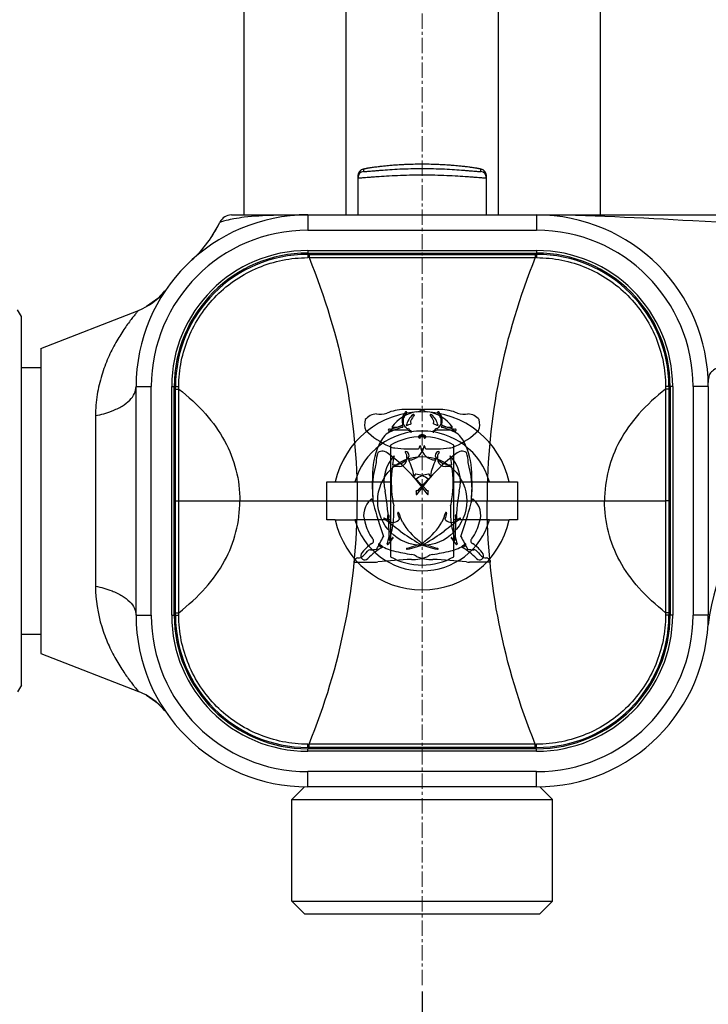
# Model space of a CAD drawing. Extents: x 9792 to 13225, y 467 to 3257.
# Drawn here: x 12737 to 12791, y 2321 to 2399 of the extents above; entities that cross this region are included whole.
import ezdxf

# ---------------------------------------------------------------- set-up
doc = ezdxf.new("R2010")
doc.units = 0
doc.header["$LTSCALE"] = 0.64311
doc.linetypes.add('CENTER', pattern=[0.6, 0.375, -0.075, 0.075, -0.075])
doc.layers.get('0').update_dxf_attribs({"linetype": 'CONTINUOUS'})
doc.layers.get('Defpoints').update_dxf_attribs({"linetype": 'CONTINUOUS'})
doc.layers.add('06___PRT_ALL_SURFS', color=7, linetype='CONTINUOUS')
doc.layers.add('尺寸标注', color=3, linetype='CONTINUOUS', lineweight=13)
doc.styles.add('宋体-5.0-SH', font='txt', dxfattribs={"height": 5})
doc.dimstyles.new('bigSTANDARD', dxfattribs={"dimtxt": 5, "dimasz": 5.5, "dimexe": 0.5, "dimexo": 0.5, "dimgap": 2, "dimtad": 1, "dimdec": 1, "dimzin": 9, "dimdsep": 46, "dimtxsty": '宋体-5.0-SH', "dimcen": 0.01, "dimclrd": 3, "dimclre": 3, "dimclrt": 3, "dimadec": 0, "dimazin": 2, "dimtp": 0.01, "dimtm": 0.01, "dimtfac": 1, "dimtdec": 1, "dimtofl": 0, "dimtmove": 0, "dimatfit": 3, "dimldrblk": 'DOTSMALL', "dimfxl": 0, "dimtolj": 1, "dimtzin": 4, "dimarcsym": 0})

# ---------------------------------------------------------------- blocks, each defined once
blk = doc.blocks.new('*D64')
at = {"layer": 'Defpoints', "color": 0}
for p in [(12768.815, 2502.949), (12768.815, 2491.149), (12699.815, 2389.649)]:
    blk.add_point(p, dxfattribs=at)
at = {"layer": '尺寸标注', "color": 3, "lineweight": -2}
for p, q in [((12699.815, 2390.149), (12699.815, 2503.449)), ((12768.815, 2491.649), (12768.815, 2503.449)), ((12705.315, 2502.949), (12763.315, 2502.949))]:
    blk.add_line(p, q, dxfattribs=at)
at = {"layer": '尺寸标注', "color": 3}
for points in [[(12705.315, 2503.866), (12705.315, 2502.032), (12699.815, 2502.949)], [(12763.315, 2503.866), (12763.315, 2502.032), (12768.815, 2502.949)]]:
    blk.add_solid(points, dxfattribs=at)
at = {"layer": '尺寸标注', "color": 3, "insert": (12734.315, 2517.449), "char_height": 5, "attachment_point": 5, "style": '宋体-5.0-SH'}
blk.add_mtext('\\A1;{\\H5x;69}', dxfattribs=at)
blk = doc.blocks.new('_DotSmall')
at = {"color": 0, "linetype": 'ByBlock', "const_width": 0.5}
blk.add_lwpolyline([(-0.0625, 0, 1), (0.0625, 0, 1)], format="xyb", close=True, dxfattribs=at)
blk = doc.blocks.new('*D65')
at = {"layer": 'Defpoints', "color": 0}
for p in [(12903.815, 2377.956), (12768.815, 2322.557), (12903.815, 2285.19)]:
    blk.add_point(p, dxfattribs=at)
at = {"layer": '尺寸标注', "color": 3, "lineweight": -2}
for p, q in [((12903.815, 2377.456), (12903.815, 2284.69)), ((12768.815, 2322.057), (12768.815, 2284.69)), ((12774.315, 2285.19), (12898.315, 2285.19))]:
    blk.add_line(p, q, dxfattribs=at)
at = {"layer": '尺寸标注', "color": 3}
for points in [[(12774.315, 2286.107), (12774.315, 2284.273), (12768.815, 2285.19)], [(12898.315, 2286.107), (12898.315, 2284.273), (12903.815, 2285.19)]]:
    blk.add_solid(points, dxfattribs=at)
at = {"layer": '尺寸标注', "color": 3, "insert": (12836.315, 2299.69), "char_height": 5, "attachment_point": 5, "style": '宋体-5.0-SH'}
blk.add_mtext('\\A1;{\\H5x;135}', dxfattribs=at)
blk = doc.blocks.new('*D66')
at = {"layer": 'Defpoints', "color": 0}
for p in [(12903.815, 2377.456), (12699.815, 2331.649), (12903.815, 2247.624)]:
    blk.add_point(p, dxfattribs=at)
at = {"layer": '尺寸标注', "color": 3, "lineweight": -2}
for p, q in [((12903.815, 2376.956), (12903.815, 2247.124)), ((12699.815, 2331.149), (12699.815, 2247.124)), ((12705.315, 2247.624), (12898.315, 2247.624))]:
    blk.add_line(p, q, dxfattribs=at)
at = {"layer": '尺寸标注', "color": 3}
for points in [[(12705.315, 2248.54), (12705.315, 2246.707), (12699.815, 2247.624)], [(12898.315, 2248.54), (12898.315, 2246.707), (12903.815, 2247.624)]]:
    blk.add_solid(points, dxfattribs=at)
at = {"layer": '尺寸标注', "color": 3, "insert": (12801.815, 2262.124), "char_height": 5, "attachment_point": 5, "style": '宋体-5.0-SH'}
blk.add_mtext('\\A1;{\\H5x;204}', dxfattribs=at)

msp = doc.modelspace()

# ---------------------------------------------------------------- linework, layer by layer
at = {"color": 1, "linetype": 'CENTER', "lineweight": 13, "ltscale": 5}
msp.add_line((12768.815, 2322.557), (12768.815, 2548.408), dxfattribs=at)
at = {"color": 7, "linetype": 'Continuous', "lineweight": -3}
for p, q in [((12754.815, 2383.149), (12754.815, 2472.733)), ((12762.815, 2472.474), (12762.815, 2383.149)), ((12774.815, 2383.149), (12774.815, 2422.149)), ((12782.815, 2422.149), (12782.815, 2383.149)), ((12767.384, 2387.107), (12767.373, 2387.106)), ((12768.812, 2387.141), (12768.807, 2387.141)), ((12769.547, 2387.132), (12769.518, 2387.132)), ((12770.259, 2387.106), (12770.227, 2387.108)), ((12764.197, 2386.747), (12764.197, 2386.567)), ((12766.713, 2387.067), (12766.702, 2387.066)), ((12770.919, 2387.067), (12770.911, 2387.068)), ((12773.404, 2386.763), (12773.371, 2386.771)), ((12773.433, 2386.567), (12773.433, 2386.747)), ((12763.765, 2386.255), (12763.765, 2383.149)), ((12773.865, 2383.149), (12773.865, 2386.252)), ((12753.815, 2383.149), (12902.815, 2383.149)), ((12759.815, 2383.149), (12759.815, 2381.949)), ((12777.815, 2383.149), (12777.815, 2381.949)), ((12759.815, 2381.949), (12777.815, 2381.949)), ((12759.815, 2380.349), (12777.815, 2380.349)), ((12759.815, 2380.349), (12759.815, 2380.149)), ((12759.815, 2380.149), (12777.815, 2380.149)), ((12777.815, 2380.349), (12777.815, 2380.149)), ((12759.815, 2380.049), (12759.814, 2379.792)), ((12759.815, 2380.049), (12777.815, 2380.049)), ((12759.92, 2380.049), (12759.92, 2379.792)), ((12777.71, 2380.049), (12777.71, 2379.792)), ((12777.815, 2380.049), (12777.816, 2379.792)), ((12748.549, 2377.159), (12748.017, 2376.568)), ((12737.315, 2375.149), (12736.998, 2375.676)), ((12738.815, 2372.649), (12746.498, 2375.637)), ((12737.315, 2346.149), (12737.315, 2375.149)), ((12738.815, 2372.649), (12738.815, 2348.649)), ((12737.315, 2371.149), (12738.815, 2371.149)), ((12746.315, 2369.649), (12747.515, 2369.649)), ((12746.315, 2351.649), (12746.315, 2369.649)), ((12747.515, 2351.649), (12747.515, 2369.649)), ((12749.115, 2369.649), (12749.315, 2369.649)), ((12749.115, 2351.649), (12749.115, 2369.649)), ((12749.315, 2351.649), (12749.315, 2369.649)), ((12749.415, 2369.649), (12749.676, 2369.65)), ((12749.415, 2351.649), (12749.415, 2369.649)), ((12749.415, 2369.449), (12749.675, 2369.449)), ((12749.669, 2360.649), (12749.675, 2369.449)), ((12749.675, 2369.449), (12749.676, 2369.65)), ((12788.215, 2369.649), (12787.954, 2369.65)), ((12787.954, 2369.65), (12787.955, 2369.449)), ((12788.215, 2369.449), (12787.955, 2369.449)), ((12787.955, 2369.449), (12787.96, 2360.649)), ((12788.215, 2369.649), (12788.215, 2351.649)), ((12788.515, 2369.649), (12788.315, 2369.649)), ((12788.315, 2369.649), (12788.315, 2351.649)), ((12788.515, 2369.649), (12788.515, 2351.649)), ((12791.315, 2369.649), (12790.115, 2369.649)), ((12790.115, 2369.649), (12790.115, 2351.649)), ((12791.315, 2369.649), (12791.315, 2351.649)), ((12743.127, 2367.362), (12743.127, 2353.936)), ((12766.315, 2365.037), (12766.315, 2356.262)), ((12771.315, 2356.262), (12771.315, 2365.037)), ((12761.315, 2362.149), (12761.978, 2362.149)), ((12761.315, 2359.149), (12761.315, 2362.149)), ((12763.523, 2362.149), (12766.315, 2362.149)), ((12771.315, 2362.149), (12774.106, 2362.149)), ((12775.652, 2362.149), (12776.315, 2362.149)), ((12776.315, 2362.149), (12776.315, 2359.149)), ((12749.415, 2360.649), (12787.96, 2360.649)), ((12749.675, 2351.849), (12749.669, 2360.649)), ((12787.96, 2360.649), (12787.955, 2351.849)), ((12788.215, 2360.649), (12787.96, 2360.649)), ((12761.978, 2359.149), (12761.315, 2359.149)), ((12766.315, 2359.149), (12763.523, 2359.149)), ((12774.106, 2359.149), (12771.315, 2359.149)), ((12776.315, 2359.149), (12775.652, 2359.149)), ((12746.315, 2351.649), (12747.515, 2351.649)), ((12749.115, 2351.649), (12749.315, 2351.649)), ((12749.415, 2351.85), (12749.675, 2351.849)), ((12749.415, 2351.649), (12749.676, 2351.648)), ((12749.676, 2351.648), (12749.675, 2351.849)), ((12787.955, 2351.849), (12787.954, 2351.648)), ((12788.215, 2351.649), (12787.954, 2351.648)), ((12788.215, 2351.85), (12787.955, 2351.849)), ((12788.515, 2351.649), (12788.315, 2351.649)), ((12791.315, 2351.649), (12790.115, 2351.649)), ((12738.815, 2350.149), (12737.315, 2350.149)), ((12738.815, 2348.649), (12746.498, 2345.661)), ((12737.315, 2346.149), (12736.998, 2345.622)), ((12747.111, 2345.372), (12747.131, 2345.363)), ((12747.131, 2345.363), (12748.017, 2344.73)), ((12748.017, 2344.73), (12748.544, 2344.145)), ((12759.815, 2341.249), (12759.814, 2341.506)), ((12759.92, 2341.249), (12759.92, 2341.506)), ((12777.71, 2341.249), (12777.71, 2341.506)), ((12777.815, 2341.249), (12777.816, 2341.506)), ((12777.815, 2341.249), (12759.815, 2341.249)), ((12777.815, 2341.149), (12759.815, 2341.149)), ((12759.815, 2340.949), (12759.815, 2341.149)), ((12777.815, 2340.949), (12759.815, 2340.949)), ((12777.815, 2340.949), (12777.815, 2341.149)), ((12777.815, 2339.349), (12759.815, 2339.349)), ((12759.815, 2338.149), (12759.815, 2339.349)), ((12777.815, 2338.149), (12777.815, 2339.349)), ((12759.565, 2338.149), (12758.565, 2337.149)), ((12777.815, 2338.149), (12759.815, 2338.149)), ((12778.065, 2338.149), (12779.065, 2337.149)), ((12758.565, 2337.149), (12779.065, 2337.149)), ((12758.565, 2329.149), (12758.565, 2337.149)), ((12779.065, 2329.149), (12779.065, 2337.149)), ((12758.565, 2329.149), (12779.065, 2329.149)), ((12759.565, 2328.149), (12758.565, 2329.149)), ((12778.065, 2328.149), (12779.065, 2329.149)), ((12759.565, 2328.149), (12778.065, 2328.149))]:
    msp.add_line(p, q, dxfattribs=at)
at = {"color": 6, "linetype": 'Continuous', "lineweight": -3}
for p, q in [((12761.978, 2362.149), (12763.523, 2362.149)), ((12774.106, 2362.149), (12775.652, 2362.149)), ((12761.978, 2359.149), (12763.523, 2359.149)), ((12774.106, 2359.149), (12775.652, 2359.149))]:
    msp.add_line(p, q, dxfattribs=at)
at = {"color": 7, "linetype": 'Continuous', "lineweight": -3}
for points in [[(12773.371, 2386.771), (12773.334, 2386.778), (12773.292, 2386.787), (12773.246, 2386.795), (12773.194, 2386.805), (12773.134, 2386.815), (12773.068, 2386.826), (12772.993, 2386.839), (12772.909, 2386.852), (12772.816, 2386.866), (12772.713, 2386.88), (12772.601, 2386.896), (12772.479, 2386.912), (12772.346, 2386.929), (12772.202, 2386.947), (12772.048, 2386.964), (12771.882, 2386.983), (12771.704, 2387.001), (12771.514, 2387.019), (12771.313, 2387.037), (12771.099, 2387.054), (12770.872, 2387.07), (12770.635, 2387.086), (12770.389, 2387.1), (12770.136, 2387.112), (12769.877, 2387.122), (12769.615, 2387.13), (12769.353, 2387.136), (12769.093, 2387.139), (12768.836, 2387.141), (12768.585, 2387.14), (12768.34, 2387.137), (12768.103, 2387.132), (12767.872, 2387.126), (12767.648, 2387.118), (12767.431, 2387.109), (12767.22, 2387.098), (12767.016, 2387.087), (12766.819, 2387.074), (12766.628, 2387.061), (12766.444, 2387.047), (12766.266, 2387.032), (12766.094, 2387.017), (12765.93, 2387.001), (12765.772, 2386.985), (12765.622, 2386.969), (12765.48, 2386.953), (12765.345, 2386.937), (12765.218, 2386.921), (12765.098, 2386.905), (12764.987, 2386.89), (12764.883, 2386.876), (12764.786, 2386.862), (12764.698, 2386.848), (12764.617, 2386.835), (12764.543, 2386.823), (12764.476, 2386.812), (12764.416, 2386.801), (12764.362, 2386.791), (12764.315, 2386.782), (12764.273, 2386.774), (12764.235, 2386.765)], [(12764.235, 2386.765), (12764.201, 2386.757), (12764.169, 2386.749), (12764.137, 2386.74), (12764.1, 2386.727), (12764.051, 2386.706), (12763.984, 2386.667), (12763.904, 2386.599), (12763.83, 2386.499), (12763.779, 2386.371), (12763.765, 2386.255)], [(12773.865, 2386.252), (12773.851, 2386.369), (12773.802, 2386.496), (12773.728, 2386.596), (12773.647, 2386.666), (12773.578, 2386.706), (12773.53, 2386.727), (12773.494, 2386.74), (12773.464, 2386.748), (12773.435, 2386.756), (12773.404, 2386.763)], [(12748.017, 2376.568), (12747.131, 2375.936), (12747.111, 2375.926)]]:
    msp.add_lwpolyline(points, dxfattribs=at)
msp.add_circle((12768.815, 2360.649), 3.5, dxfattribs=at)
for centre, radius, start, end in [((12768.786, 2357.642), 29.498, 92.74584, 94.03056), ((12768.815, 2356.967), 30.173, 90.01413, 92.71877), ((12768.815, 2356.909), 30.232, 88.66755, 90.00646), ((12768.821, 2357.147), 29.993, 87.31331, 88.6123), ((12768.851, 2357.758), 29.382, 85.97918, 87.25268), ((12764.265, 2386.252), 0.5, 97.82523, 179.62694), ((12764.265, 2386.072), 0.5, 97.86756, 179.99166), ((12773.365, 2386.252), 0.5, 0.00828, 82.17444), ((12773.365, 2386.072), 0.5, 0.00838, 82.13256), ((12759.815, 2369.649), 13.5, 90, 180), ((12743.923, 2386.961), 10, 312.55052, 334.05834), ((12743.923, 2386.962), 10, 326.88647, 334.05562), ((12753.815, 2382.149), 1, 90, 154.05834), ((12777.815, 2369.649), 13.5, 0, 90), ((12759.815, 2369.649), 12.3, 90, 180), ((12777.815, 2369.649), 12.3, 0, 90), ((12759.815, 2369.649), 10.7, 90, 180), ((12759.815, 2369.649), 10.5, 90, 180), ((12777.815, 2369.649), 10.7, 0, 90), ((12777.815, 2369.649), 10.5, 0, 90), ((12759.815, 2369.649), 10.4, 90, 180), ((12759.908, 2369.49), 10.302, 89.93588, 90.52257), ((12777.722, 2369.49), 10.302, 89.47742, 90.06412), ((12777.815, 2369.649), 10.4, 0, 90), ((12744.687, 2380.297), 5, 291.25051, 321.28285), ((12768.815, 2360.649), 7, 12.37363, 167.62637), ((12768.815, 2360.649), 5.5, 15.82662, 164.17338), ((12768.815, 2360.649), 5.05, 60.32699, 119.67301), ((12808.191, 2348.899), 17, 90, 173.25282), ((12768.815, 2360.649), 7, 192.37363, 347.62637), ((12768.815, 2360.649), 5.5, 195.82662, 344.17338), ((12768.815, 2360.649), 5.05, 240.32699, 299.67301), ((12759.815, 2351.649), 13.5, 180, 270), ((12759.815, 2351.649), 12.3, 180, 270), ((12759.815, 2351.649), 10.7, 180, 270), ((12759.815, 2351.649), 10.5, 180, 270), ((12759.815, 2351.649), 10.4, 180, 270), ((12777.815, 2351.649), 13.5, 270, 0), ((12777.815, 2351.649), 12.3, 270, 0), ((12777.815, 2351.649), 10.7, 270, 0), ((12777.815, 2351.649), 10.5, 270, 0), ((12777.815, 2351.649), 10.4, 270, 0), ((12744.687, 2341.001), 5, 38.81582, 68.74949), ((12759.908, 2351.808), 10.302, 269.47743, 270.06412), ((12777.722, 2351.808), 10.302, 269.93588, 270.52258)]:
    msp.add_arc(centre, radius, start, end, dxfattribs=at)
for points, start_tangent, end_tangent in [([(12763.765, 2386.072), (12763.771, 2386.069), (12763.789, 2386.067), (12763.82, 2386.067), (12763.862, 2386.069), (12763.916, 2386.072), (12763.983, 2386.076), (12764.15, 2386.088), (12764.361, 2386.105), (12764.616, 2386.126), (12764.911, 2386.149), (12765.244, 2386.174), (12766.008, 2386.224), (12766.881, 2386.268), (12767.829, 2386.297), (12768.815, 2386.308), (12769.801, 2386.297), (12770.749, 2386.268), (12771.622, 2386.224), (12772.386, 2386.174), (12772.719, 2386.149), (12773.014, 2386.126), (12773.268, 2386.105), (12773.48, 2386.088), (12773.647, 2386.076), (12773.713, 2386.072), (12773.768, 2386.069), (12773.81, 2386.067), (12773.841, 2386.067), (12773.859, 2386.069), (12773.865, 2386.072)], (0.000581, -1), (0.000589, 1)), ([(12766.702, 2387.066), (12766.164, 2387.023), (12765.675, 2386.975), (12765.244, 2386.924), (12764.878, 2386.875), (12764.585, 2386.83), (12764.468, 2386.81), (12764.371, 2386.792), (12764.295, 2386.777), (12764.241, 2386.764), (12764.208, 2386.754), (12764.197, 2386.747)], (-0.997493, -0.070763), (-0.005701, -0.999984)), ([(12764.197, 2386.567), (12764.202, 2386.564), (12764.219, 2386.563), (12764.247, 2386.563), (12764.287, 2386.564), (12764.398, 2386.572), (12764.553, 2386.585), (12764.749, 2386.602), (12764.984, 2386.623), (12765.256, 2386.647), (12765.561, 2386.673), (12766.261, 2386.724), (12767.057, 2386.768), (12767.919, 2386.797), (12768.815, 2386.808), (12769.711, 2386.797), (12770.573, 2386.768), (12771.369, 2386.724), (12772.069, 2386.673), (12772.374, 2386.647), (12772.646, 2386.623), (12772.881, 2386.602), (12773.077, 2386.585), (12773.232, 2386.572), (12773.343, 2386.564), (12773.383, 2386.563), (12773.411, 2386.563), (12773.428, 2386.564), (12773.433, 2386.567)], (-0.000944, -1), (-0.000939, 1)), ([(12773.433, 2386.747), (12773.422, 2386.754), (12773.389, 2386.764), (12773.334, 2386.777), (12773.258, 2386.792), (12773.161, 2386.81), (12773.043, 2386.83), (12772.749, 2386.875), (12772.382, 2386.925), (12771.949, 2386.975), (12771.458, 2387.024), (12770.919, 2387.067)], (-0.005478, 0.999985), (-0.997516, 0.070445)), ([(12754.829, 2382.965), (12754.012, 2382.841), (12753.407, 2382.713), (12753.192, 2382.661), (12753.039, 2382.62), (12752.946, 2382.595), (12752.916, 2382.587)], (-0.992621, -0.121258), (-0.784556, -0.620058)), ([(12759.815, 2383.149), (12757.117, 2383.119), (12754.829, 2382.965)], (-1, -0.00004), (-0.992621, -0.121258)), ([(12805.636, 2382.149), (12790.088, 2382.689), (12777.815, 2383.149)], (-0.999763, 0.02177), (-1, -0.00001)), ([(12749.676, 2369.65), (12749.875, 2371.626), (12750.453, 2373.526), (12752.649, 2376.814), (12755.936, 2379.014), (12757.837, 2379.593), (12759.814, 2379.792)], (0.003233, 0.999995), (0.999997, 0.002453)), ([(12759.92, 2379.792), (12777.71, 2379.792)], (1, 0.000809), (1, -0.000809)), ([(12759.92, 2379.792), (12762.763, 2370.327), (12763.711, 2360.649)], (0.375457, -0.92684), (0, -1)), ([(12777.71, 2379.792), (12774.867, 2370.327), (12773.919, 2360.649)], (-0.375457, -0.92684), (0, -1)), ([(12777.816, 2379.792), (12779.793, 2379.593), (12781.694, 2379.014), (12784.981, 2376.814), (12787.177, 2373.526), (12787.755, 2371.626), (12787.954, 2369.65)], (0.999997, -0.002454), (0.003233, -0.999995)), ([(12746.499, 2375.637), (12746.458, 2375.59), (12746.342, 2375.45), (12746.159, 2375.225), (12745.924, 2374.924), (12745.651, 2374.556), (12745.353, 2374.127), (12744.727, 2373.113), (12744.125, 2371.911), (12743.614, 2370.539), (12743.259, 2369.014), (12743.127, 2367.362)], (0.892101, 0.451836), (-0.000035, -1)), ([(12808.044, 2373.703), (12808.093, 2373.689), (12808.15, 2373.673), (12808.17, 2373.638), (12808.131, 2373.594), (12808.081, 2373.58), (12808.03, 2373.569), (12807.928, 2373.549), (12807.72, 2373.519), (12807.512, 2373.495), (12807.304, 2373.474), (12807.096, 2373.455), (12806.68, 2373.421), (12805.85, 2373.356), (12805.025, 2373.291), (12803.401, 2373.15), (12801.824, 2372.989), (12800.311, 2372.811), (12798.875, 2372.618), (12796.291, 2372.206), (12794.173, 2371.78), (12793.315, 2371.564), (12792.602, 2371.346), (12792.04, 2371.12), (12791.636, 2370.871), (12791.394, 2370.562), (12791.315, 2369.98)], (0.971733, -0.236083), (0.00027, -1)), ([(12743.127, 2367.362), (12744.423, 2367.727), (12745.219, 2368.116), (12745.817, 2368.582), (12746.189, 2369.102), (12746.315, 2369.649)], (0.982267, 0.187486), (0, 1)), ([(12749.675, 2369.449), (12751.775, 2367.489), (12753.274, 2365.369), (12754.174, 2363.089), (12754.474, 2360.649)], (0.787085, -0.616844), (0, -1)), ([(12787.955, 2369.449), (12785.855, 2367.489), (12784.356, 2365.369), (12783.456, 2363.089), (12783.156, 2360.649)], (-0.787085, -0.616844), (0, -1)), ([(12749.675, 2351.849), (12751.775, 2353.81), (12753.274, 2355.93), (12754.174, 2358.21), (12754.474, 2360.649)], (0.787085, 0.616844), (0, 1)), ([(12759.92, 2341.506), (12762.763, 2350.972), (12763.711, 2360.649)], (0.375457, 0.92684), (0, 1)), ([(12777.71, 2341.506), (12774.867, 2350.972), (12773.919, 2360.649)], (-0.375457, 0.92684), (0, 1)), ([(12787.955, 2351.849), (12785.855, 2353.81), (12784.356, 2355.93), (12783.456, 2358.21), (12783.156, 2360.649)], (-0.787085, 0.616844), (0, 1)), ([(12743.127, 2353.936), (12744.423, 2353.571), (12745.219, 2353.183), (12745.817, 2352.717), (12746.189, 2352.197), (12746.315, 2351.649)], (0.982267, -0.187487), (0, -1)), ([(12743.127, 2353.936), (12743.614, 2350.759), (12744.125, 2349.388), (12744.727, 2348.186), (12745.353, 2347.171), (12745.924, 2346.375), (12746.159, 2346.073), (12746.342, 2345.848), (12746.458, 2345.709), (12746.499, 2345.661)], (0.000036, -1), (0.817181, -0.576381)), ([(12759.814, 2341.506), (12757.837, 2341.705), (12755.936, 2342.285), (12752.649, 2344.485), (12750.453, 2347.773), (12749.875, 2349.673), (12749.676, 2351.648)], (-0.999997, 0.002452), (-0.003233, 0.999995)), ([(12787.954, 2351.648), (12787.755, 2349.673), (12787.177, 2347.773), (12784.981, 2344.485), (12781.694, 2342.285), (12779.793, 2341.705), (12777.816, 2341.506)], (-0.003233, -0.999995), (-0.999997, -0.002455)), ([(12777.71, 2341.506), (12759.92, 2341.506)], (-1, -0.000809), (-1, 0.000809))]:
    msp.add_spline(points, degree=3, dxfattribs=dict(at, start_tangent=start_tangent, end_tangent=end_tangent))
at = {"layer": '06___PRT_ALL_SURFS', "color": 7, "linetype": 'Continuous', "lineweight": -3}
for p, q in [((12763.462, 2355.973), (12763.462, 2355.841)), ((12763.462, 2355.841), (12765.101, 2355.841)), ((12774.168, 2355.841), (12772.529, 2355.841)), ((12774.168, 2355.973), (12774.168, 2355.841))]:
    msp.add_line(p, q, dxfattribs=at)
for centre, radius, start, end in [((12767.574, 2363.61), 4.242, 92.68843, 111.39947), ((12768.05, 2338.09), 29.765, 89.15677, 91.30047), ((12768.38, 2368.285), 0.614, 268.72395, 304.52699), ((12768.547, 2366.983), 0.87, 65.99682, 93.89062), ((12769.082, 2366.983), 0.87, 86.10938, 114.00318), ((12769.25, 2368.285), 0.614, 235.47301, 271.27605), ((12769.58, 2338.09), 29.765, 88.69953, 90.84323), ((12770.056, 2363.61), 4.242, 68.60053, 87.31157), ((12765.665, 2366.682), 1.377, 164.73334, 201.21092), ((12765.362, 2366.161), 1.353, 96.37536, 139.24515), ((12765.516, 2369.105), 1.627, 259.21102, 288.26133), ((12768.918, 2364.635), 3.085, 100.30421, 143.97469), ((12768.699, 2367.028), 1.456, 173.47248, 189.77129), ((12770.302, 2365.888), 3.318, 148.30084, 156.83385), ((12767.791, 2366.996), 0.476, 144.03408, 195.47842), ((12766.31, 2368.189), 1.427, 320.17066, 332.96665), ((12767.543, 2367.601), 0.0712, 301.80246, 154.38714), ((12769.087, 2366.226), 1.565, 130.13615, 166.68925), ((12768.09, 2366.87), 0.188, 147.12748, 222.25264), ((12768.881, 2366.624), 1.011, 132.47206, 159.85138), ((12768.134, 2367.386), 0.0664, 345.6368, 147.142), ((12768.711, 2364.635), 3.085, 36.02531, 79.69579), ((12769.496, 2367.386), 0.0664, 32.858, 194.3632), ((12768.749, 2366.624), 1.011, 20.14862, 47.52794), ((12768.543, 2366.226), 1.565, 13.31075, 49.86385), ((12769.54, 2366.87), 0.188, 317.74736, 32.87252), ((12770.087, 2367.601), 0.0712, 25.61286, 238.19754), ((12771.32, 2368.189), 1.427, 207.03335, 219.82934), ((12767.327, 2365.888), 3.318, 23.16615, 31.69916), ((12769.839, 2366.996), 0.476, 344.52158, 35.96592), ((12768.931, 2367.028), 1.456, 350.22871, 6.52752), ((12772.114, 2369.105), 1.627, 251.73867, 280.78898), ((12772.268, 2366.161), 1.353, 40.75485, 83.62464), ((12771.965, 2366.682), 1.377, 338.78908, 15.26666), ((12768.919, 2370.97), 6.596, 226.52543, 245.84861), ((12768.666, 2361.072), 5.543, 104.60955, 117.54079), ((12766.222, 2366.231), 0.0736, 80.0355, 308.67363), ((12766.184, 2367.36), 1.057, 272.74445, 285.55571), ((12766.426, 2365.907), 0.31, 78.82592, 120.57524), ((12766.556, 2367.54), 1.098, 263.0484, 275.54599), ((12765.93, 2369.035), 2.747, 281.28941, 298.25047), ((12767.199, 2351.678), 14.551, 88.53433, 92.8098), ((12766.401, 2369.436), 3.001, 275.00277, 286.56462), ((12767.172, 2366.713), 0.114, 300.81837, 36.74593), ((12767.251, 2366.496), 0.0636, 286.05441, 85.15245), ((12767.745, 2366.802), 0.419, 170.78712, 242.30133), ((12767.665, 2366.466), 0.119, 197.17224, 301.74929), ((12766.974, 2368.588), 2.088, 286.43042, 297.90184), ((12767.592, 2365.811), 0.413, 43.21607, 92.89493), ((12768.262, 2366.696), 0.629, 211.77778, 240.09212), ((12770.656, 2368.588), 2.088, 242.09816, 253.56958), ((12769.367, 2366.696), 0.629, 299.90788, 328.22222), ((12770.038, 2365.811), 0.413, 87.10507, 136.78393), ((12769.965, 2366.466), 0.119, 238.25071, 342.82776), ((12770.431, 2351.678), 14.551, 87.1902, 91.46567), ((12769.884, 2366.802), 0.419, 297.69867, 9.21288), ((12770.379, 2366.496), 0.0636, 94.84755, 253.94559), ((12770.458, 2366.713), 0.114, 143.25407, 239.18163), ((12768.964, 2361.072), 5.543, 62.45921, 75.39045), ((12771.229, 2369.436), 3.001, 253.43538, 264.99723), ((12771.7, 2369.035), 2.747, 241.74953, 258.71059), ((12771.074, 2367.54), 1.098, 264.45401, 276.9516), ((12771.204, 2365.907), 0.31, 59.42476, 101.17408), ((12771.446, 2367.36), 1.057, 254.44429, 267.25555), ((12771.408, 2366.231), 0.0736, 231.32637, 99.9645), ((12768.711, 2370.97), 6.596, 294.15139, 313.47457), ((12767.491, 2364.232), 2.237, 128.3311, 159.08518), ((12767.938, 2366.106), 0.0462, 194.5625, 76.80101), ((12768.638, 2365.683), 0.106, 133.22355, 261.20695), ((12768.798, 2365.489), 0.357, 68.83068, 130.51905), ((12768.634, 2365.609), 0.033, 248.88276, 49.29482), ((12768.701, 2365.64), 0.0458, 108.88174, 187.55346), ((12768.722, 2365.782), 0.0434, 115.00628, 240.74194), ((12768.911, 2365.303), 0.442, 87.55456, 120.52817), ((12768.719, 2365.303), 0.442, 59.47183, 92.44544), ((12768.832, 2365.489), 0.357, 49.48095, 111.16932), ((12768.908, 2365.782), 0.0434, 299.25806, 64.99372), ((12768.929, 2365.64), 0.0458, 352.44654, 71.11826), ((12768.996, 2365.609), 0.033, 130.70518, 291.11724), ((12768.992, 2365.683), 0.106, 278.79305, 46.77645), ((12769.692, 2366.106), 0.0462, 103.19899, 345.4375), ((12770.139, 2364.232), 2.237, 20.91482, 51.6689), ((12770.443, 2362.743), 5.536, 155.5991, 181.68641), ((12766.744, 2365.862), 1.05, 240.09681, 265.94133), ((12768.095, 2378.741), 13.999, 264.15478, 271.80642), ((12767.714, 2365.121), 1.254, 286.07502, 352.8443), ((12767.851, 2365.194), 0.818, 327.01533, 343.67967), ((12768.654, 2364.957), 0.0199, 25.11071, 157.40608), ((12769.916, 2365.121), 1.254, 187.1557, 253.92498), ((12768.976, 2364.957), 0.0199, 22.59392, 154.88929), ((12769.779, 2365.194), 0.818, 196.32033, 212.98467), ((12769.535, 2378.741), 13.999, 268.19358, 275.84522), ((12770.886, 2365.862), 1.05, 274.05867, 299.90319), ((12767.187, 2362.743), 5.536, 358.31359, 24.4009), ((12767.721, 2363.703), 2.518, 162.57665, 180.94502), ((12765.68, 2363.899), 0.665, 44.14698, 122.94672), ((12768.815, 2362.149), 3.003, 137.04103, 193.98839), ((12757.595, 2353.053), 14.185, 35.06705, 52.87398), ((12772.087, 2362.693), 5.672, 164.63892, 171.98597), ((12766.577, 2364.883), 1.403, 265.62462, 311.92371), ((12767.504, 2364.495), 0.0328, 80.43847, 249.08424), ((12767.084, 2364.122), 0.532, 345.02345, 39.97743), ((12767.477, 2364.22), 0.309, 304.97897, 83.96295), ((12767.553, 2363.822), 0.0423, 325.51654, 156.32654), ((12767.631, 2363.992), 0.0339, 193.09108, 311.39013), ((12767.791, 2363.877), 0.0261, 46.50919, 187.3098), ((12762.113, 2361.325), 6.2, 12.18415, 24.27568), ((12767.906, 2364.268), 0.385, 255.43201, 293.73688), ((12780.035, 2353.053), 14.185, 127.12602, 144.93295), ((12775.517, 2361.325), 6.2, 155.72432, 167.81585), ((12769.724, 2364.268), 0.385, 246.26312, 284.56799), ((12769.839, 2363.877), 0.0261, 352.6902, 133.49081), ((12770.153, 2364.22), 0.309, 96.03705, 235.02103), ((12769.999, 2363.992), 0.0339, 228.60987, 346.90892), ((12770.546, 2364.122), 0.532, 140.02257, 194.97655), ((12770.077, 2363.822), 0.0423, 23.67346, 214.48346), ((12771.053, 2364.883), 1.403, 228.07629, 274.37538), ((12770.126, 2364.495), 0.0328, 290.91576, 99.56153), ((12765.543, 2362.693), 5.672, 8.01403, 15.36108), ((12768.815, 2362.149), 3.003, 346.01161, 42.95897), ((12771.95, 2363.899), 0.665, 57.05328, 135.85302), ((12769.909, 2363.703), 2.518, 359.05498, 17.42335), ((12772.151, 2361.572), 7.255, 163.26215, 186.08539), ((12774.8, 2362.118), 8.417, 171.63549, 188.89718), ((12766.92, 2358.752), 4.612, 88.88802, 95.56873), ((12767.005, 2363.971), 0.607, 270.38347, 343.45372), ((12770.624, 2363.971), 0.607, 196.54628, 269.61653), ((12770.71, 2358.752), 4.612, 84.43127, 91.11198), ((12762.83, 2362.118), 8.417, 351.10282, 8.36451), ((12765.479, 2361.572), 7.255, 353.91461, 16.73785), ((12777.724, 2361.9), 12.833, 176.96152, 185.11543), ((12768.212, 2362.65), 0.0411, 203.49423, 2.3426), ((12768.31, 2362.686), 0.0669, 94.16107, 211.62198), ((12768.143, 2360.935), 1.825, 51.11506, 84.90758), ((12769.487, 2360.935), 1.825, 95.09242, 128.88494), ((12745.425, 2339.816), 32.144, 42.3124, 44.52563), ((12792.205, 2339.816), 32.144, 135.47437, 137.6876), ((12769.32, 2362.686), 0.0669, 328.37802, 85.83893), ((12769.418, 2362.65), 0.0411, 177.6574, 336.50577), ((12759.906, 2361.9), 12.833, 354.88457, 3.03848), ((12765.807, 2359.541), 1.595, 129.96488, 199.87025), ((12764.822, 2360.753), 0.0413, 36.11743, 164.27267), ((12764.901, 2360.775), 0.0455, 177.75724, 37.49673), ((12765.569, 2360.645), 0.637, 170.0011, 202.36812), ((12741.997, 2357.471), 24.229, 2.62421, 9.38738), ((12769.136, 2361.009), 2.659, 184.15904, 196.16473), ((12768.401, 2361.205), 0.072, 117.39784, 195.22346), ((12768.375, 2361.21), 0.0498, 208.34305, 351.01752), ((12768.413, 2361.35), 0.106, 78.17404, 126.90152), ((12767.555, 2361.264), 0.812, 0.37258, 12.14656), ((12769.217, 2361.35), 0.106, 53.09848, 101.82596), ((12769.255, 2361.21), 0.0498, 188.98248, 331.65695), ((12770.075, 2361.264), 0.812, 167.85344, 179.62742), ((12769.229, 2361.205), 0.072, 344.77654, 62.60216), ((12768.493, 2361.009), 2.659, 343.83527, 355.84096), ((12795.633, 2357.471), 24.229, 170.61262, 177.37579), ((12772.06, 2360.645), 0.637, 337.63188, 9.9989), ((12772.729, 2360.775), 0.0455, 142.50327, 2.24276), ((12772.808, 2360.753), 0.0413, 15.72733, 143.88257), ((12771.823, 2359.541), 1.595, 340.12975, 50.03512), ((12810.153, 2372.877), 46.863, 195.43675, 198.69771), ((12757.97, 2359.843), 8.623, 353.38161, 2.83271), ((12779.66, 2359.843), 8.623, 177.16729, 186.61839), ((12727.477, 2372.877), 46.863, 341.30229, 344.56325), ((12765.826, 2359.272), 0.0367, 54.72267, 261.63919), ((12642.003, 2194.495), 206.083, 52.62659, 53.07168), ((12766.584, 2360.577), 1.472, 239.96934, 245.52812), ((12766.032, 2359.274), 0.0691, 212.73678, 323.89687), ((12765.169, 2359.503), 0.958, 343.65469, 0.20397), ((12766.162, 2359.515), 0.036, 318.17037, 193.88101), ((12769.518, 2359.216), 3.341, 175.27119, 182.78751), ((12766.51, 2359.589), 0.629, 238.43791, 324.60118), ((12766.934, 2359.712), 0.0424, 348.73952, 205.91298), ((12756.499, 2356.636), 10.837, 13.82202, 16.38976), ((12722.593, 2341.787), 47.863, 21.05284, 21.98319), ((12815.037, 2341.787), 47.863, 158.01681, 158.94716), ((12895.627, 2194.495), 206.083, 126.92832, 127.37341), ((12781.131, 2356.636), 10.837, 163.61024, 166.17798), ((12771.12, 2359.589), 0.629, 215.39882, 301.56209), ((12770.696, 2359.712), 0.0424, 334.08702, 191.26048), ((12771.468, 2359.515), 0.036, 346.11899, 221.82963), ((12768.112, 2359.216), 3.341, 357.21249, 4.72881), ((12772.461, 2359.503), 0.958, 179.79603, 196.34531), ((12771.598, 2359.274), 0.0691, 216.10313, 327.26322), ((12771.046, 2360.577), 1.472, 294.47188, 300.03066), ((12771.804, 2359.272), 0.0367, 278.36081, 125.27733), ((12767.822, 2359.803), 3.606, 192.88275, 215.94322), ((12763.079, 2358.129), 3.154, 355.24482, 8.23468), ((12757.597, 2360.322), 9.059, 342.38862, 350.64442), ((12771.748, 2361.657), 5.224, 210.81123, 233.07639), ((12765.882, 2361.657), 5.224, 306.92361, 329.18877), ((12780.033, 2360.322), 9.059, 189.35558, 197.61138), ((12774.551, 2358.129), 3.154, 171.76532, 184.75518), ((12769.808, 2359.803), 3.606, 324.05678, 347.11725), ((12764.781, 2357.505), 0.218, 290.25345, 56.20705), ((12749.629, 2365.648), 17.918, 330.59883, 334.21314), ((12758.268, 2359.643), 8.149, 343.02163, 347.414), ((12768.689, 2355.528), 3.067, 135.11008, 146.04961), ((12765.551, 2358.453), 1.156, 309.54777, 322.6106), ((12766.505, 2357.731), 0.0401, 286.19138, 150.85867), ((12787.561, 2387.69), 35.838, 235.17852, 238.00917), ((12750.069, 2387.69), 35.838, 301.99083, 304.82148), ((12771.125, 2357.731), 0.0401, 29.14133, 253.80862), ((12768.941, 2355.528), 3.067, 33.95039, 44.88992), ((12772.079, 2358.453), 1.156, 217.3894, 230.45223), ((12779.362, 2359.643), 8.149, 192.586, 196.97837), ((12788.001, 2365.648), 17.918, 205.78686, 209.40117), ((12772.849, 2357.505), 0.218, 123.79295, 249.74655), ((12766.861, 2354.394), 3.531, 124.59429, 143.84181), ((12768.231, 2352.508), 5.158, 119.80189, 135.65658), ((12765.429, 2357.215), 0.0604, 9.50889, 224.89397), ((12767.482, 2359.982), 3.505, 233.27575, 238.82095), ((12767.015, 2359.081), 2.403, 230.5508, 259.26411), ((12766.107, 2357.264), 0.0444, 180, 329.4924), ((12766.261, 2357.577), 0.0303, 171.62149, 330.22431), ((12767.613, 2356.879), 0.0448, 93.08442, 302.58315), ((12758.801, 2386.748), 31.098, 286.45717, 288.2993), ((12766.467, 2362.951), 6.221, 280.84648, 294.58981), ((12768.41, 2358.028), 0.82, 280.90748, 318.13003), ((12771.163, 2362.951), 6.221, 245.41019, 259.15352), ((12769.22, 2358.028), 0.82, 221.86997, 259.09252), ((12778.829, 2386.748), 31.098, 251.7007, 253.54283), ((12770.017, 2356.879), 0.0448, 237.41685, 86.91558), ((12770.615, 2359.081), 2.403, 280.73589, 309.4492), ((12771.369, 2357.577), 0.0303, 209.77569, 8.37851), ((12771.523, 2357.264), 0.0444, 210.5076, 0), ((12770.148, 2359.982), 3.505, 301.17905, 306.72425), ((12769.399, 2352.508), 5.158, 44.34342, 60.19811), ((12772.201, 2357.215), 0.0604, 315.10603, 170.49111), ((12770.769, 2354.394), 3.531, 36.15819, 55.40571), ((12764.216, 2355.219), 1.067, 115.58061, 135.00492), ((12763.803, 2357.758), 1.578, 268.27665, 277.08612), ((12764.307, 2356.34), 0.327, 155.17275, 315.93414), ((12762.903, 2357.807), 1.951, 304.13646, 325.38639), ((12764.713, 2356.535), 0.262, 80.77583, 141.26493), ((12764.596, 2360.142), 3.352, 272.71894, 281.07739), ((12769.548, 2368.401), 12.056, 255.68617, 262.66129), ((12768.106, 2359.137), 3.091, 267.50403, 291.95727), ((12767.888, 2355.737), 0.717, 47.97894, 80.37242), ((12769.524, 2359.137), 3.091, 248.04273, 272.49597), ((12769.742, 2355.737), 0.717, 99.62758, 132.02106), ((12768.082, 2368.401), 12.056, 277.33871, 284.31383), ((12773.034, 2360.142), 3.352, 258.92261, 267.28106), ((12772.917, 2356.535), 0.262, 38.73507, 99.22417), ((12773.323, 2356.34), 0.327, 224.06586, 24.82725), ((12774.727, 2357.807), 1.951, 214.61361, 235.86354), ((12773.827, 2357.758), 1.578, 262.91388, 271.72335), ((12773.413, 2355.219), 1.067, 44.99508, 64.41939), ((12765.167, 2356.329), 0.492, 262.30555, 289.32074), ((12771.105, 2292.118), 64.008, 92.80664, 95.17702), ((12766.525, 2292.118), 64.008, 84.82298, 87.19336), ((12772.463, 2356.329), 0.492, 250.67926, 277.69445)]:
    msp.add_arc(centre, radius, start, end, dxfattribs=at)

# ---------------------------------------------------------------- dimensions: what is measured, and where the dimension line sits
at = {"layer": '尺寸标注'}
for base, p1, p2, picture, middle in [((12768.815, 2502.949), (12699.815, 2389.649), (12768.815, 2491.149), '*D64', (12734.315, 2517.449)), ((12903.815, 2285.19), (12768.815, 2322.557), (12903.815, 2377.956), '*D65', (12836.315, 2299.69)), ((12903.815, 2247.624), (12699.815, 2331.649), (12903.815, 2377.456), '*D66', (12801.815, 2262.124))]:
    dim = msp.add_linear_dim(base=base, p1=p1, p2=p2, text='{\\H5x;<>}', dimstyle='bigSTANDARD', dxfattribs=at)
    dim.commit()
    dim.dimension.update_dxf_attribs({"geometry": picture, "text_midpoint": middle})

doc.saveas('drawing.dxf')
